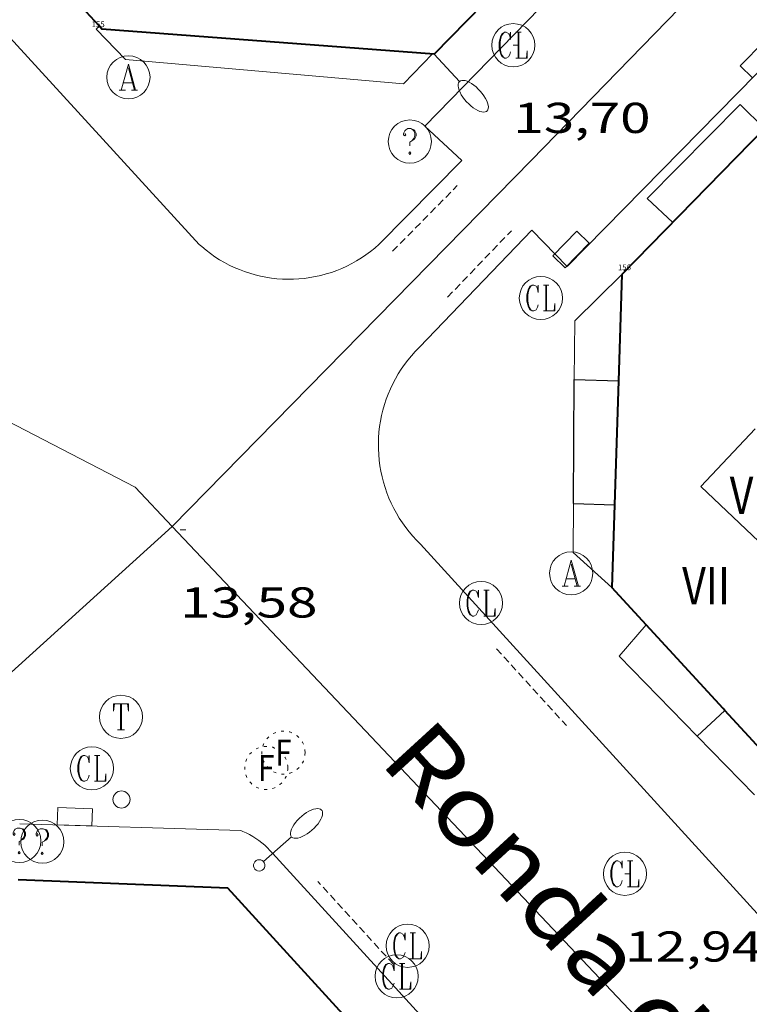
# Model space of a CAD drawing. Units: inches. Extents: x 452995 to 454002, y 4597998 to 4598502.
# Drawn here: x 453024 to 453049, y 4598171 to 4598205 of the extents above; entities that cross this region are included whole.
import ezdxf
from ezdxf.enums import TextEntityAlignment as Align

# ---------------------------------------------------------------- set-up
doc = ezdxf.new("R2010")
doc.units = ezdxf.units.IN
doc.header["$MEASUREMENT"] = 0
for name, pattern in [('DGN Style 1', [6.299766139999999, 0.01048214, -6.289283999999999]), ('PUNTOS', [0.25, 0, -0.25]), ('TRAZOS2', [0.375, 0.25, -0.125])]:
    doc.linetypes.add(name, pattern=pattern)
for name, color, linetype, lineweight in [('COS SORTINT-TRIBUNA', 7, 'Continuous', 0), ('COTA ALTIMETRICA', 7, 'Continuous', 0), ('EIX VIA URBANA PAVIMENTADA', 7, 'Continuous', 0), ('EMBORNAL', 7, 'Continuous', 0), ('FACANA EXTERIOR', 7, 'Continuous', 0), ('FANAL', 7, 'Continuous', 0), ('LINIA DE VOLADA', 7, 'Continuous', 0), ('LINIA VOLUMETRICA', 7, 'Continuous', 0), ('PROTECCIO PEATONAL', 7, 'Continuous', 0), ('REBAIX DE VORERA VIANANTS', 7, 'Continuous', 0), ('REGISTRE AIGUA', 7, 'Continuous', 0), ('REGISTRE CLAVEGUERAM', 7, 'Continuous', 0), ('REGISTRE FIBRA OPTICA', 7, 'Continuous', 0), ('REGISTRE SENSE IDENTIFICAR', 7, 'Continuous', 0), ('REGISTRE TELEFON', 7, 'Continuous', 0), ('TEXT DE AVINGUDA-PASSEIG', 7, 'Continuous', 0), ('TEXT DE NUMERO DE PLANTES', 7, 'Continuous', 0), ('VORERA', 7, 'Continuous', 0)]:
    doc.layers.add(name, color=color, linetype=linetype, lineweight=lineweight)
for name, color, linetype in [('Identificador', 7, 'Continuous'), ('PLAQUES_CARRER', 7, 'Continuous'), ('Punt', 7, 'Continuous')]:
    doc.layers.add(name, color=color, linetype=linetype)
doc.styles.get("Standard").update_dxf_attribs({"font": 'txt.shx'})
doc.styles.add('Style-Arial', font='ARIAL.TTF')

# ---------------------------------------------------------------- blocks, each defined once
blk = doc.blocks.new('EMBORN')
at = {"color": 0, "linetype": 'ByBlock', "lineweight": -2, "flags": 128}
blk.add_lwpolyline([(0, 0), (1.2, 0), (1.2, 0.6), (0, 0.6)], close=True, dxfattribs=at)
blk = doc.blocks.new('RTELC')
at = {"color": 0, "linetype": 'ByBlock', "lineweight": -2, "flags": 128}
for points in [[(-0.306, 0.6), (-0.354, 0.26), (-0.354, 0.6), (0.354, 0.6), (0.354, 0.26), (0.308, 0.6)], [(-0.024, 0.6), (-0.024, -0.6)], [(0.024, 0.6), (0.024, -0.6)], [(-0.166, -0.6), (0.166, -0.6)]]:
    blk.add_lwpolyline(points, dxfattribs=at)
at = {"color": 0, "linetype": 'ByBlock', "lineweight": -2}
blk.add_circle((-0.001159542858600617, -0.0002807360887527466), 1, dxfattribs=at)
blk = doc.blocks.new('COTA')
at = {"color": 0, "linetype": 'ByBlock', "lineweight": -2}
blk.add_line((0, 0), (0.2, 0), dxfattribs=at)
blk = doc.blocks.new('FANALP')
at = {"color": 0, "linetype": 'ByBlock', "lineweight": -2, "flags": 128}
for points in [[(1.3, 0), (0, 0)], [(2.7, 0), (2.692, 0.046), (2.668, 0.09), (2.63, 0.132), (2.576, 0.17), (2.51, 0.206), (2.432, 0.236), (2.344, 0.262), (2.248, 0.28), (2.146, 0.294), (2.04, 0.3), (1.936, 0.298), (1.83, 0.292), (1.73, 0.278), (1.636, 0.256), (1.55, 0.23), (1.474, 0.198), (1.41, 0.162), (1.36, 0.122), (1.326, 0.08), (1.304, 0.036), (1.3, -0.01), (1.312, -0.056), (1.34, -0.1), (1.382, -0.14), (1.438, -0.18), (1.508, -0.214), (1.588, -0.242), (1.678, -0.266), (1.776, -0.284), (1.878, -0.296), (1.982, -0.3), (2.088, -0.298), (2.192, -0.288), (2.292, -0.272), (2.384, -0.252), (2.468, -0.224), (2.54, -0.19), (2.602, -0.154), (2.648, -0.112), (2.68, -0.07), (2.698, -0.024), (2.7, 0)]]:
    blk.add_lwpolyline(points, dxfattribs=at)
blk = doc.blocks.new('RAIGUC')
at = {"color": 0, "linetype": 'ByBlock', "lineweight": -2, "flags": 128}
for points in [[(0.002, 0.6), (-0.33, -0.6)], [(0.002, 0.6), (0.332, -0.6)], [(0.002, 0.43), (0.284, -0.6)], [(-0.236, -0.26), (0.19, -0.26)], [(-0.424, -0.6), (-0.14, -0.6)], [(0.142, -0.6), (0.426, -0.6)]]:
    blk.add_lwpolyline(points, dxfattribs=at)
at = {"color": 0, "linetype": 'ByBlock', "lineweight": -2}
blk.add_circle((0.0002215649485588074, -0.001705031752586365), 1, dxfattribs=at)
blk = doc.blocks.new('RDESCC')
at = {"color": 0, "linetype": 'ByBlock', "lineweight": -2, "flags": 128}
for points in [[(-0.24, 0.374), (-0.194, 0.316), (-0.24, 0.26), (-0.288, 0.316), (-0.288, 0.374), (-0.24, 0.486), (-0.194, 0.544), (-0.1, 0.6), (0.042, 0.6), (0.184, 0.544), (0.232, 0.486), (0.286, 0.374), (0.286, 0.26), (0.232, 0.146), (0.184, 0.09), (-0.004, -0.024), (-0.004, -0.194)], [(0.042, 0.6), (0.138, 0.544), (0.184, 0.486), (0.232, 0.374), (0.232, 0.26), (0.184, 0.146), (0.09, 0.034)], [(-0.004, -0.486), (-0.052, -0.544), (-0.004, -0.6), (0.042, -0.544), (-0.004, -0.486)]]:
    blk.add_lwpolyline(points, dxfattribs=at)
at = {"color": 0, "linetype": 'ByBlock', "lineweight": -2}
blk.add_circle((-0.001613611161708832, -0.001560736298561096), 1, dxfattribs=at)
blk = doc.blocks.new('RCLAVC')
at = {"color": 0, "linetype": 'ByBlock', "lineweight": -2, "flags": 128}
for points in [[(-0.158, 0.43), (-0.122, 0.26), (-0.122, 0.6), (-0.158, 0.43), (-0.228, 0.544), (-0.332, 0.6), (-0.402, 0.6), (-0.508, 0.544), (-0.578, 0.43), (-0.612, 0.316), (-0.648, 0.146), (-0.648, -0.146), (-0.612, -0.316), (-0.578, -0.43), (-0.508, -0.544), (-0.402, -0.6), (-0.332, -0.6), (-0.228, -0.544), (-0.158, -0.43), (-0.122, -0.316)], [(-0.402, 0.6), (-0.472, 0.544), (-0.542, 0.43), (-0.578, 0.316), (-0.612, 0.146), (-0.612, -0.146), (-0.578, -0.316), (-0.542, -0.43), (-0.472, -0.544), (-0.402, -0.6)], [(0.122, 0.6), (0.368, 0.6)], [(0.226, 0.6), (0.226, -0.6)], [(0.262, 0.6), (0.262, -0.6)], [(0.122, -0.6), (0.648, -0.6), (0.648, -0.26), (0.612, -0.6)]]:
    blk.add_lwpolyline(points, dxfattribs=at)
at = {"color": 0, "linetype": 'ByBlock', "lineweight": -2}
blk.add_circle((-0.001401012718677521, -0.0007607361078262329), 1, dxfattribs=at)
blk = doc.blocks.new('PPEAT')
at = {"color": 0, "linetype": 'ByBlock', "lineweight": -2}
blk.add_circle((0, 0), 0.2991005201944986, dxfattribs=at)
blk = doc.blocks.new('RFOC')
at = {"color": 0, "linetype": 'ByBlock', "lineweight": -2}
blk.add_circle((0.001121296942234039, 0.0002408043146133423), 1, dxfattribs=at)
at = {"color": 0, "linetype": 'ByBlock', "lineweight": -2, "style": 'Style-Arial', "width": 0.833335}
blk.add_text('F', height=1.2, dxfattribs=at).set_placement((-6.955664062490995e-05, 0), align=Align.MIDDLE_CENTER)
blk = doc.blocks.new('FANALB')
at = {"color": 0, "linetype": 'ByBlock', "lineweight": -2, "flags": 128}
for points in [[(0.197, 0.005), (0.189, 0.061), (0.165, 0.111), (0.129, 0.155), (0.083, 0.185), (0.029, 0.201), (-0.027, 0.201), (-0.081, 0.185), (-0.129, 0.155), (-0.167, 0.113), (-0.191, 0.063), (-0.199, 0.007), (-0.191, -0.049), (-0.169, -0.099), (-0.133, -0.143), (-0.08700000000000001, -0.173), (-0.033, -0.191), (0.023, -0.191), (0.077, -0.177), (0.125, -0.147), (0.163, -0.105), (0.187, -0.055), (0.197, 0.001), (0.197, 0.005)], [(1.497, 0.005), (0.197, 0.005)], [(2.897, 0.005), (2.889, 0.051), (2.865, 0.095), (2.827, 0.137), (2.773, 0.175), (2.707, 0.211), (2.629, 0.241), (2.541, 0.267), (2.445, 0.285), (2.343, 0.299), (2.237, 0.305), (2.133, 0.303), (2.027, 0.297), (1.927, 0.283), (1.833, 0.261), (1.747, 0.235), (1.671, 0.203), (1.607, 0.167), (1.557, 0.127), (1.523, 0.085), (1.501, 0.041), (1.497, -0.005), (1.509, -0.051), (1.537, -0.095), (1.579, -0.135), (1.635, -0.175), (1.705, -0.209), (1.785, -0.237), (1.875, -0.261), (1.973, -0.279), (2.075, -0.291), (2.179, -0.295), (2.285, -0.293), (2.389, -0.283), (2.489, -0.267), (2.581, -0.247), (2.665, -0.219), (2.737, -0.185), (2.799, -0.149), (2.845, -0.107), (2.877, -0.065), (2.895, -0.019), (2.897, 0.005)]]:
    blk.add_lwpolyline(points, dxfattribs=at)
blk = doc.blocks.new('BLOC_PLAQUES')
at = {"layer": 'Punt', "color": 2}
blk.add_point((0, 0), dxfattribs=at)
at = {"layer": 'Identificador', "color": 2}
blk.add_attdef('IDENTIFICADOR', text='', height=0.2, dxfattribs=at).set_placement((0, 0), align=Align.CENTER)

msp = doc.modelspace()

# ---------------------------------------------------------------- linework, layer by layer
at = {"layer": 'COS SORTINT-TRIBUNA', "color": 1, "linetype": 'Continuous', "lineweight": 30, "extrusion": (2.943576011971912e-05, 0.0039523192908381, 0.9999921891223748), "elevation": 18218.38320521689, "flags": 128}
msp.add_lwpolyline([(453042.779892424, 4598152.062766189), (453042.8119256081, 4598156.363806207)], dxfattribs=at)
at = {"layer": 'COS SORTINT-TRIBUNA', "color": 1, "linetype": 'Continuous', "lineweight": 30}
for points, elevation in [([(453042.813049796, 4598192.455029022), (453044.3476617699, 4598192.406029752)], 31.52304887325921), ([(453047.0799624928, 4598180.076977456), (453048.0475110351, 4598180.968547868)], 31.37604864535041)]:
    msp.add_lwpolyline(points, dxfattribs=dict(at, elevation=elevation))
at = {"layer": 'COS SORTINT-TRIBUNA', "color": 1, "linetype": 'Continuous', "lineweight": 30, "flags": 128}
for points, elevation in [([(453044.3476617699, 4598192.406029752), (453044.348051804, 4598192.406017299)], 31.52304887325921), ([(453042.7810171123, 4598188.154022597), (453044.2100189789, 4598188.108011683)], 31.54004889961601), ([(453048.0475110351, 4598180.968547868), (453048.0479707617, 4598180.968971494)], 31.37604864535041)]:
    msp.add_lwpolyline(points, dxfattribs=dict(at, elevation=elevation))
at = {"layer": 'COS SORTINT-TRIBUNA', "color": 1, "linetype": 'Continuous', "lineweight": 30, "extrusion": (0.06638101682824797, -0.06788011424153234, 0.9954827224494679), "elevation": -282020.0287750635, "flags": 128}
msp.add_lwpolyline([(3538809.63160937, 2957327.480639061), (3538809.63160937, 2957330.345524129)], dxfattribs=at)
at = {"layer": 'EIX VIA URBANA PAVIMENTADA', "color": 1, "linetype": 'Continuous', "lineweight": 20, "elevation": 13.66302118310705}
msp.add_lwpolyline([(453041.3271053005, 4598200.074052114), (453111.1507290339, 4598271.749604336)], dxfattribs=at)
at = {"layer": 'EIX VIA URBANA PAVIMENTADA', "color": 1, "linetype": 'Continuous', "lineweight": 20}
for points in [[(453028.8422298949, 4598187.357372027, 13.59361229164462), (453027.5509978023, 4598188.721139033, 13.6430211521072), (453017.3770220077, 4598193.990224399, 13.8670214993968), (453000, 4598213.210127528, 14.33392553881989)], [(453028.8422298949, 4598187.357372027, 13.59402240495305), (453041.3271053015, 4598200.07405211, 13.6630211831152)], [(453000, 4598161.184411518, 13.27216270961668), (453012.4458513748, 4598172.509228509, 13.315020643576), (453028.8419894545, 4598187.357127123, 13.5940210761376), (453028.8422298949, 4598187.357372027, 13.59402240495305)], [(453068.2733611804, 4598144.903433521, 12.25718095545087), (453045.3218829435, 4598169.951975097, 12.96302009783521), (453028.8422298949, 4598187.357372027, 13.59361229164462)]]:
    msp.add_polyline3d(points, dxfattribs=at)
at = {"layer": 'FACANA EXTERIOR', "color": 1, "linetype": 'Continuous', "lineweight": 40, "flags": 128}
for points, elevation in [([(453049.4239889165, 4598201.168127665), (453046.9481031267, 4598198.639007235), (453044.4660800442, 4598196.104022137)], 31.89965418610949), ([(453044.3476617699, 4598192.406029752), (453044.1179970299, 4598185.234007929)], 32.76515046417418), ([(453048.0475110351, 4598180.968547868), (453047.9899711403, 4598181.030972033), (453044.1179970283, 4598185.234007928)], 32.55324590987617)]:
    msp.add_lwpolyline(points, dxfattribs=dict(at, elevation=elevation))
at = {"layer": 'FACANA EXTERIOR', "color": 1, "linetype": 'Continuous', "lineweight": 40}
for points, elevation in [([(453044.466080046, 4598196.104022142), (453044.3476617699, 4598192.406029752)], 32.52905043266946), ([(453049.9795152099, 4598178.872545636), (453048.0475110351, 4598180.968547868)], 32.22403985701414)]:
    msp.add_lwpolyline(points, dxfattribs=dict(at, elevation=elevation))
at = {"layer": 'FACANA EXTERIOR', "color": 1, "linetype": 'Continuous', "lineweight": 40, "extrusion": (0.01206687844205784, -0.0004724252176569469, 0.9999270809709467), "elevation": 3316.988909616983, "flags": 128}
msp.add_lwpolyline([(452997.5149674074, 4598176.881245651), (452990.2334265064, 4598177.166301368)], dxfattribs=at)
at = {"layer": 'FACANA EXTERIOR', "color": 1, "linetype": 'Continuous', "lineweight": 40, "extrusion": (0.0673974942090612, -0.0738115552456914, 0.9949921768971614), "elevation": -308842.7907618021, "flags": 128}
msp.add_lwpolyline([(3435064.027006385, 3074628.357441785), (3435064.027006385, 3074638.132067776)], dxfattribs=at)
at = {"layer": 'FACANA EXTERIOR', "color": 1, "linetype": 'Continuous', "lineweight": 40}
for points in [[(453042.44735674, 4598208.362879325, 30.94801646571151), (453037.9391279863, 4598203.756083524, 33.86505250429601), (453026.4031166947, 4598204.625172401, 33.78505238026402), (453026.3019815758, 4598204.735026121, 33.78766123167856)], [(453026.3019815758, 4598204.735026121, 33.78766123167856), (453024.3501049492, 4598206.855169068, 33.83801125996172)]]:
    msp.add_polyline3d(points, dxfattribs=at)
at = {"layer": 'LINIA DE VOLADA', "color": 7, "linetype": 'Continuous', "lineweight": 0, "elevation": 30.3460470484384, "flags": 128}
msp.add_lwpolyline([(453049.4239889165, 4598201.168127665), (453048.5781311721, 4598202.002000081), (453045.3401014166, 4598198.742019596), (453046.2340964898, 4598197.910011522)], dxfattribs=at)
at = {"layer": 'LINIA DE VOLADA', "color": 7, "linetype": 'Continuous', "lineweight": 0, "extrusion": (-0.02353708578406043, 0.004093694968354246, 0.9997145828956884), "elevation": 8191.803837264756, "flags": 128}
msp.add_lwpolyline([(-4607814.078315939, -341473.2171824568), (-4607816.090719712, -341473.5520450652), (-4607817.956762286, -341472.2125946322)], dxfattribs=at)
at = {"layer": 'LINIA DE VOLADA', "color": 7, "linetype": 'Continuous', "lineweight": 0, "extrusion": (-0.05444839245636562, 0.004477816138067857, 0.9985065456578397), "elevation": -4046.117073111572, "flags": 128}
msp.add_lwpolyline([(-4619846.905703612, 74529.3022765885), (-4619848.004066988, 74527.85624093111), (-4619849.706310743, 74527.72811118943)], dxfattribs=at)
at = {"layer": 'LINIA DE VOLADA', "color": 7, "linetype": 'Continuous', "lineweight": 0, "extrusion": (0.07230337325596768, -0.06218317840095719, 0.9954423511885373), "elevation": -253141.3868838486, "flags": 128}
msp.add_lwpolyline([(3781628.482820224, 2642672.34518893), (3781628.817443064, 2642676.225016063), (3781630.259058631, 2642676.225016062)], dxfattribs=at)
at = {"layer": 'LINIA DE VOLADA', "color": 7, "linetype": 'Continuous', "lineweight": 0}
for points in [[(453026.3019815758, 4598204.735026121, 33.78631369045566), (453026.1951163267, 4598204.61917397, 32.4180502608672), (453027.2161099124, 4598203.565164589, 32.4180502608672), (453036.8751184684, 4598202.71908999, 32.42605027327041), (453037.8851279329, 4598203.760083941, 32.42605027327041)], [(453026.3021173727, 4598204.735173338, 33.78805238491522), (453026.3019815758, 4598204.735026121, 33.78631369045566)]]:
    msp.add_polyline3d(points, dxfattribs=at)
at = {"layer": 'LINIA VOLUMETRICA', "color": 1, "linetype": 'Continuous', "lineweight": 20}
msp.add_polyline3d([(453049.0980465426, 4598190.741978679, 34.40005333376001), (453047.2050284327, 4598188.741989941, 34.54705356166881), (453049.9010132567, 4598186.19096553, 34.57905361128161), (453051.6990304606, 4598188.090954833, 34.57905361128161)], dxfattribs=at)
at = {"layer": 'REBAIX DE VORERA VIANANTS', "color": 1, "linetype": 'TRAZOS2', "lineweight": 0, "extrusion": (-0.003788965827871082, -0.003827140165338382, 0.999985498262905), "elevation": -19300.76323094348}
msp.add_lwpolyline([(453033.2974943399, 4598156.721556238), (453035.5488861615, 4598158.995598155)], dxfattribs=at)
at = {"layer": 'REBAIX DE VORERA VIANANTS', "color": 1, "linetype": 'TRAZOS2', "lineweight": 0, "extrusion": (-0.009838704866511337, -0.01023673471601776, 0.9998991994940809), "elevation": -51514.16574100013}
msp.add_lwpolyline([(453016.6153110628, 4597908.895704601), (453018.8328738718, 4597911.202747474)], dxfattribs=at)
at = {"layer": 'REBAIX DE VORERA VIANANTS', "color": 1, "linetype": 'TRAZOS2', "lineweight": 0, "extrusion": (0.01656707313339866, -0.01816579090178095, 0.9996977223784724), "elevation": -76010.75694042552}
msp.add_lwpolyline([(3433205.60726392, 3091254.566875202), (3433205.607263919, 3091250.966869634)], dxfattribs=at)
at = {"layer": 'REBAIX DE VORERA VIANANTS', "color": 1, "linetype": 'TRAZOS2', "lineweight": 0, "extrusion": (0.01472957759160932, -0.01611900967933262, 0.9997615801134442), "elevation": -67431.87105480322}
msp.add_lwpolyline([(3436244.471535211, 3088058.633087358), (3436244.471535211, 3088062.533093418)], dxfattribs=at)
at = {"layer": 'VORERA', "color": 1, "linetype": 'Continuous', "lineweight": 0, "extrusion": (-0.0002940387013241582, -0.0003015583783744431, 0.9999999113018895), "elevation": -1506.062689336923, "flags": 128}
msp.add_lwpolyline([(453037.6085741028, 4598201.01299058), (453105.5672174094, 4598270.709586171)], dxfattribs=at)
at = {"layer": 'VORERA', "color": 1, "linetype": 'Continuous', "lineweight": 0, "elevation": 14.60744376502318, "flags": 128}
msp.add_lwpolyline([(453000, 4598229.674985391), (453029.7830652033, 4598197.14813517)], dxfattribs=at)
at = {"layer": 'VORERA', "color": 1, "linetype": 'Continuous', "lineweight": 0, "extrusion": (0.009261985734695702, -0.0167466370145207, 0.9998168661154674), "elevation": -72794.6078781735, "flags": 128}
msp.add_lwpolyline([(2621864.358812856, 3803838.44732601), (2621868.278794749, 3803839.596918419), (2621867.739568375, 3803841.269052831)], dxfattribs=at)
at = {"layer": 'VORERA', "color": 1, "linetype": 'Continuous', "lineweight": 0, "extrusion": (0.02007445283816436, -0.02677708234786902, 0.9994398452154006), "elevation": -114018.1122376698, "flags": 128}
msp.add_lwpolyline([(3120661.237292981, 3405442.342876716), (3120661.209655801, 3405442.536164286), (3120661.189818555, 3405442.729886596), (3120661.177580975, 3405442.925375896), (3120661.173943446, 3405443.120700427), (3120661.178105853, 3405443.31642623), (3120661.190268464, 3405443.511120666), (3120661.210431279, 3405443.704850661), (3120661.238594298, 3405443.897549287), (3120661.273957405, 3405444.089849517), (3120661.318120836, 3405444.280585801), (3120661.369884891, 3405444.468091865), (3120661.428849034, 3405444.655199536), (3120661.49621392, 3405444.838510943), (3120661.569779469, 3405445.018425441), (3120661.651545494, 3405445.195942855), (3120661.740912145, 3405445.370263518), (3120661.835879612, 3405445.540387602), (3120661.939247821, 3405445.706681955), (3120662.048216848, 3405445.868813198), (3120662.164386921, 3405446.025515373), (3120662.286957928, 3405446.17742146), (3120662.414529906, 3405446.324331302), (3120662.549302931, 3405446.465845542), (3120662.689076925, 3405446.602330072), (3120662.834652004, 3405446.733252307), (3120662.985628591, 3405446.856346472), (3120663.14080603, 3405446.975043901), (3120663.301384978, 3405447.085946728), (3120663.466365046, 3405447.191020171), (3120663.634546542, 3405447.288698364), (3120663.807929276, 3405447.380014597), (3120663.984513438, 3405447.463868645), (3120664.164299028, 3405447.540360909), (3120664.346686197, 3405447.608624787), (3120664.532074525, 3405447.670892593), (3120664.719464584, 3405447.724165811), (3120664.909255957, 3405447.770643288), (3120665.100848792, 3405447.80949189), (3120665.293643242, 3405447.839945416), (3120665.305643067, 3405447.84094716)], dxfattribs=at)
at = {"layer": 'VORERA', "color": 1, "linetype": 'Continuous', "lineweight": 0, "extrusion": (0.01656707336280086, -0.01816579109381057, 0.9996977223711815), "elevation": -76010.75771949635, "flags": 128}
msp.add_lwpolyline([(3433206.112308164, 3091259.0304938), (3433206.112308165, 3091213.150368678)], dxfattribs=at)
at = {"layer": 'VORERA', "color": 1, "linetype": 'Continuous', "lineweight": 0, "extrusion": (0.02389996240188233, -0.0007492894582935409, 0.9997140743044967), "elevation": 7395.357229071664, "flags": 128}
msp.add_lwpolyline([(4610114.748324892, -308633.1851341355), (4610114.748324892, -308625.4901460522)], dxfattribs=at)
at = {"layer": 'VORERA', "color": 1, "linetype": 'Continuous', "lineweight": 0, "extrusion": (0.01472957932145599, -0.01611901148897482, 0.9997615800587815), "elevation": -67431.87859217476, "flags": 128}
msp.add_lwpolyline([(3436243.979490901, 3088022.730034002), (3436243.9794909, 3088064.314020713)], dxfattribs=at)
at = {"layer": 'VORERA', "color": 1, "linetype": 'Continuous', "lineweight": 0}
for points in [[(453037.4310499576, 4598193.576071596, 13.6250211242), (453041.3350868308, 4598197.638048272, 13.705021248232), (453042.5670792033, 4598196.381036975, 13.6410211490064), (453053.7301827046, 4598207.740969888, 13.7420213055968)], [(453036.0310749277, 4598197.153087764, 13.720021271488), (453035.8780736737, 4598197.019088718, 13.7160212652864), (453035.7280725306, 4598196.89908967, 13.715021263736), (453035.5730714254, 4598196.785090669, 13.7140212621856), (453035.4140703594, 4598196.677091708, 13.7130212606352), (453035.2500693388, 4598196.576092795, 13.7130212606352), (453035.0820683651, 4598196.482093925, 13.7130212606352), (453034.9100674383, 4598196.395095095, 13.7130212606352), (453034.7350665675, 4598196.316096301, 13.7140212621856), (453034.5570657377, 4598196.243097538, 13.7160212652864), (453034.3760649639, 4598196.178098811, 13.7180212683872), (453034.1920642462, 4598196.121100118, 13.720021271488), (453034.0060635784, 4598196.071101452, 13.7220212745888), (453033.8190629698, 4598196.029102806, 13.7260212807904), (453033.6290624173, 4598195.995104194, 13.7290212854416), (453033.4390619254, 4598195.969105596, 13.7330212916432), (453033.2470614836, 4598195.950107023, 13.7370212978448), (453033.05506111, 4598195.940108465, 13.7410213040464), (453032.8630607972, 4598195.938109918, 13.7460213117984), (453032.670060536, 4598195.943111391, 13.7520213211008), (453032.479060346, 4598195.957112862, 13.7570213288528), (453032.2880602168, 4598195.979114345, 13.7630213381552), (453032.0970601407, 4598196.008115839, 13.7690213474576), (453031.9090601376, 4598196.046117323, 13.7760213583104), (453031.7220601891, 4598196.091118813, 13.7830213691632), (453031.5370603044, 4598196.144120298, 13.790021380016), (453031.3550604776, 4598196.204121772, 13.7980213924192), (453031.1750607144, 4598196.272123243, 13.805021403272), (453030.9980610167, 4598196.348124704, 13.8130214156752), (453030.8240613766, 4598196.431126153, 13.8220214296288), (453030.6550617899, 4598196.520127574, 13.830021442032), (453030.4890622685, 4598196.617128984, 13.8390214559856), (453030.3270628064, 4598196.721130374, 13.8480214699392), (453030.1690633962, 4598196.831131743, 13.8570214838928), (453030.0170640482, 4598196.948133078, 13.8660214978464), (453029.8690647521, 4598197.071134392, 13.8750215118), (453029.783065203, 4598197.148135164, 13.8810215211024)], [(453032.323908795, 4598176.015083119, 13.2010204668304), (453032.2399093703, 4598176.108083901, 13.235020519544), (453032.1509099229, 4598176.199084717, 13.265020566056), (453032.0569104373, 4598176.286085566, 13.2890206032656), (453031.9589109076, 4598176.368086437, 13.3070206311728), (453031.8559113473, 4598176.44708734, 13.3210206528784), (453031.7499117444, 4598176.521088259, 13.3290206652816), (453031.639912105, 4598176.591089202, 13.3310206683824), (453031.5269124153, 4598176.655090159, 13.3280206637312), (453031.4109126907, 4598176.715091132, 13.320020651328), (453031.2929129099, 4598176.76809211, 13.3060206296224), (453031.2319130127, 4598176.794092613, 13.2970206156688)]]:
    msp.add_polyline3d(points, dxfattribs=at)

# ---------------------------------------------------------------- block references
at = {"layer": 'COTA ALTIMETRICA', "color": 7, "linetype": 'Continuous', "lineweight": 0, "xscale": 1.000001550400009, "yscale": 1.000001550399986, "zscale": 1.0000015504, "rotation": 359.9995652666707}
for p in [(453040.6941346097, 4598204.066063101, 13.70002124048), (453029.1209890145, 4598187.242124829, 13.5790210528816), (453044.5739223316, 4598175.295989057, 12.940020062176)]:
    msp.add_blockref('COTA', p, dxfattribs=at)
at = {"layer": 'EMBORNAL', "color": 7, "linetype": 'Continuous', "lineweight": 0, "zscale": 1.0000015504}
for p, xscale, yscale, rotation in [((453049.0041388814, 4598202.930998289, 13.7040212466816), 1.0000015504, 1.000001550399986, 45.50065095519609), ((453042.4940787258, 4598196.333037456, 13.6420211505568), 1.000001550400003, 1.000001550399986, 45.52272490511553), ((453024.8509046372, 4598176.994141338, 13.435020829624), 1.000003501201888, 1.000003501201888, 358.2042128417547)]:
    msp.add_blockref('EMBORN', p, dxfattribs=dict(at, xscale=xscale, yscale=yscale, rotation=rotation))
at = {"layer": 'FANAL', "color": 7, "linetype": 'Continuous', "lineweight": 0, "yscale": 1.000001550399986, "zscale": 1.0000015504}
for name, p, xscale, rotation in [('FANALP', (453037.9391279863, 4598203.756083524, 13.7440213086976), 1.00000155039999, 312.9544395866965), ('FANALB', (453031.8699048133, 4598175.583085895, 13.4270208172208), 1.000001550399998, 41.57467675698405)]:
    msp.add_blockref(name, p, dxfattribs=dict(at, xscale=xscale, rotation=rotation))
at = {"layer": 'PLAQUES_CARRER', "xscale": 1.000001550400009, "yscale": 1.000001550399986, "zscale": 1.0000015504, "rotation": 359.9995652666707}
for p, values in [((453026.2701383383, 4598204.691644595), {'IDENTIFICADOR': '155'}), ((453044.5555633894, 4598196.24989868), {'IDENTIFICADOR': '156'})]:
    msp.add_blockref('BLOC_PLAQUES', p, dxfattribs=at).add_auto_attribs(values)
at = {"layer": 'PROTECCIO PEATONAL', "color": 7, "linetype": 'Continuous', "lineweight": 0, "xscale": 1.000001550400009, "yscale": 1.000001550399986, "zscale": 1.0000015504, "rotation": 359.9995652666707}
msp.add_blockref('PPEAT', (453027.0799147777, 4598177.875125792, 13.3910207614064), dxfattribs=at)
at = {"layer": 'REGISTRE AIGUA', "color": 5, "linetype": 'Continuous', "lineweight": 0, "xscale": 0.7500011627999923, "yscale": 0.7500011628000038, "zscale": 0.7500011628000001, "rotation": 359.9995652666702}
for p in [(453027.3211054165, 4598202.95116284, 13.9830216792432), (453042.7049985947, 4598185.729019414, 13.2180204931872)]:
    msp.add_blockref('RAIGUC', p, dxfattribs=at)
at = {"layer": 'REGISTRE CLAVEGUERAM', "color": 7, "linetype": 'Continuous', "lineweight": 0, "xscale": 0.7500011627999923, "yscale": 0.7500011628000038, "zscale": 0.7500011628000001, "rotation": 359.9995652666702}
for p in [(453040.6941346097, 4598204.066063101, 13.70002124048), (453041.6540694794, 4598195.286042205, 13.570021038928), (453039.5739859027, 4598184.696041568, 13.170020418768), (453026.0539213892, 4598178.956135252, 13.310020635824), (453044.5739223316, 4598175.295989057, 12.940020062176), (453037.0238916575, 4598172.796042467, 13.010020170704), (453036.6438830255, 4598171.736043707, 12.980020124192)]:
    msp.add_blockref('RCLAVC', p, dxfattribs=at)
at = {"layer": 'REGISTRE FIBRA OPTICA', "color": 1, "linetype": 'PUNTOS', "lineweight": 0, "xscale": 0.7500011627999923, "yscale": 0.7500011628000038, "zscale": 0.7500011628000001, "rotation": 359.9995652666702}
for p in [(453032.7079358481, 4598179.502085612, 13.2870206001648), (453032.1099308844, 4598178.970089325, 13.2870206001648)]:
    msp.add_blockref('RFOC', p, dxfattribs=at)
at = {"layer": 'REGISTRE SENSE IDENTIFICAR', "color": 7, "linetype": 'Continuous', "lineweight": 0, "xscale": 0.7500011627999923, "yscale": 0.7500011628000038, "zscale": 0.7500011628000001, "rotation": 359.9995652666702}
for p in [(453037.1001036573, 4598200.721085185, 13.7620213366048), (453023.5328983525, 4598176.435150472, 13.4630208730352), (453024.3328994031, 4598176.410144364, 13.4720208869888)]:
    msp.add_blockref('RDESCC', p, dxfattribs=at)
at = {"layer": 'REGISTRE TELEFON', "color": 1, "linetype": 'Continuous', "lineweight": 0, "xscale": 0.7500011627999923, "yscale": 0.7500011628000038, "zscale": 0.7500011628000001, "rotation": 359.9995652666702}
msp.add_blockref('RTELC', (453027.0629365275, 4598180.74513037, 13.320020651328), dxfattribs=at)

# ---------------------------------------------------------------- texts
at = {"layer": 'COTA ALTIMETRICA', "color": 7, "linetype": 'Continuous', "lineweight": 0, "style": 'Style-Arial', "width": 1.333331428571429}
for s, p in [('13,70', (453040.6941194346, 4598202.066060002, 13.70002124048)), ('13,58', (453029.1209738394, 4598185.242121727, 13.5790210528816)), ('12,94', (453044.5739071565, 4598173.295985956, 12.940020062176))]:
    msp.add_text(s, height=1.05000162792, rotation=359.99956526667, dxfattribs=at).set_placement(p, align=Align.TOP_LEFT)
at = {"layer": 'TEXT DE AVINGUDA-PASSEIG', "color": 7, "linetype": 'DGN Style 1', "lineweight": 0, "style": 'Style-Arial', "width": 1.118369945877109}
msp.add_text('Ronda de Francesc Macià', height=2.449983798448992, rotation=312.4655263777811, dxfattribs=at).set_placement((453051.7490658703, 4598163.792295524), align=Align.MIDDLE_CENTER)
at = {"layer": 'TEXT DE NUMERO DE PLANTES', "color": 7, "linetype": 'Continuous', "lineweight": 0, "style": 'Style-Arial', "width": 0.8076910650906692}
for s, p in [('VI', (453048.8349389389, 4598188.438978104)), ('VII', (453047.3923744179, 4598185.29798418))]:
    msp.add_text(s, height=1.300004015523101, rotation=359.99956526667, dxfattribs=at).set_placement(p, align=Align.MIDDLE_CENTER)

doc.saveas('drawing.dxf')
